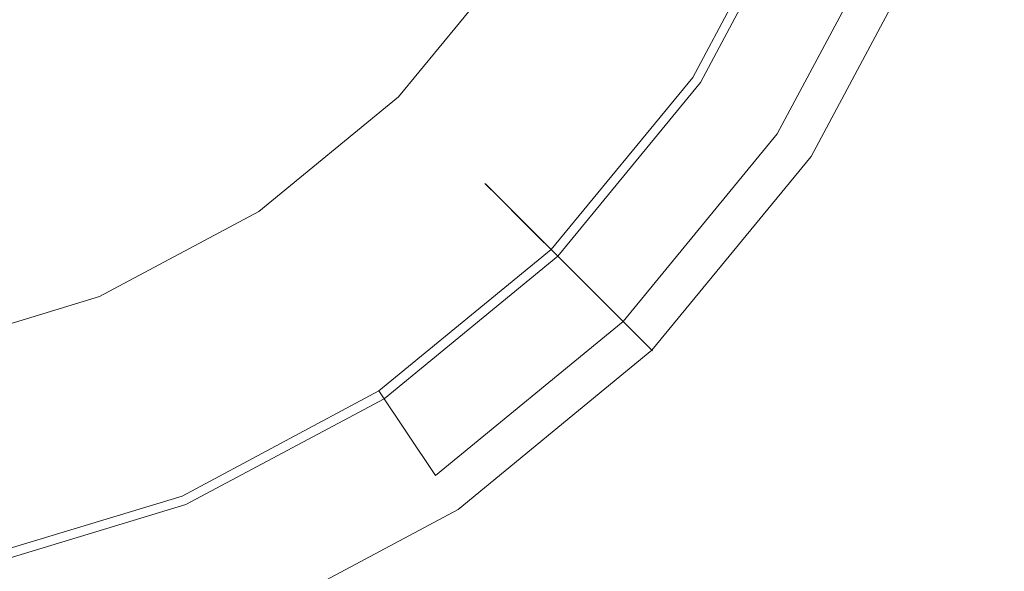
# Model space of a CAD drawing. Extents: x -108 to 108, y -195 to 0.
# Drawn here: x 2 to 8, y -121 to -118 of the extents above; entities that cross this region are included whole.
import ezdxf

# ---------------------------------------------------------------- set-up
doc = ezdxf.new("R2010")
doc.units = 0
doc.header["$LTSCALE"] = 500
doc.header["$MEASUREMENT"] = 0
doc.layers.add('FERRO_CHROM', color=7, linetype='Continuous')
doc.layers.add('FERRO_KOLOR', color=7, linetype='Continuous')

msp = doc.modelspace()

# ---------------------------------------------------------------- linework, layer by layer
at = {"layer": 'FERRO_CHROM', "lineweight": 0}
for points, invisible_edges in [([(-2.8912, -120.9796, 36.0581), (2.8912, -107.0198, 36.0581), (-6.9799, -111.1085, 36.0581), (-2.8912, -120.9796, 36.0581)], 15), ([(2.8912, -107.0198, 36.0581), (-2.8912, -120.9796, 36.0581), (6.98, -116.8909, 36.0581), (2.8912, -107.0198, 36.0581)], 15), ([(-2.8669, -120.9213, -10.5629), (2.8671, -107.0781, -10.5629), (-6.9215, -111.1327, -10.5629), (-2.8669, -120.9213, -10.5629)], 15), ([(2.8671, -107.0781, -10.5629), (-2.8669, -120.9213, -10.5629), (6.9217, -116.8667, -10.5629), (2.8671, -107.0781, -10.5629)], 15), ([(1.184, -119.9519, -19.9261), (-1.1839, -108.0475, -19.9261), (5.9523, -112.8157, -19.9261), (1.184, -119.9519, -19.9261)], 15), ([(1.184, -119.9519, -19.9261), (5.9523, -112.8157, -19.9261), (5.0461, -117.3714, -19.9261), (1.184, -119.9519, -19.9261)], 15), ([(7.2329, -114.317, 17.5244), (5.487, -114.3423, 17.5244), (5.4974, -118.6178, 17.5244), (7.2452, -118.5799, 17.5244)], 15), ([(7.2329, -114.317, 17.5244), (7.2452, -118.5799, 17.5244), (8.9205, -118.5327, 17.5244), (8.9074, -114.2855, 17.5244)], 15), ([(1.8528, -114.3724, 17.5244), (0, -114.3764, 17.5244), (0, -118.669, 17.5244), (1.8567, -118.663, 17.5244)], 15), ([(3.6877, -114.3609, 17.5244), (1.8528, -114.3724, 17.5244), (1.8567, -118.663, 17.5244), (3.6952, -118.6457, 17.5244)], 15), ([(5.487, -114.3423, 17.5244), (3.6877, -114.3609, 17.5244), (3.6952, -118.6457, 17.5244), (5.4974, -118.6178, 17.5244)], 15), ([(3.1745, -116.1208, 21.6268), (3.5273, -115.4608, 21.6268), (6.4859, -116.6862, 21.6268), (5.8371, -117.8999, 21.6268)], 15), ([(2.6997, -116.6994, 21.6268), (3.1745, -116.1208, 21.6268), (5.8371, -117.8999, 21.6268), (4.9641, -118.9637, 21.6268)], 15), ([(5.0461, -117.3714, -20.5614), (5.6069, -116.3221, -20.5614), (6.9217, -116.8667, -20.5614), (6.2293, -118.1619, -20.5614)], 14), ([(6.8048, -116.6755, 85.4381), (6.7471, -123.8953, 85.4381), (8.5009, -123.7175, 85.4381), (8.5715, -116.4531, 85.4381)], 15), ([(6.4644, -116.6773, 29.6948), (5.8178, -117.887, 29.6948), (5.7161, -117.819, 27.9203), (6.3513, -116.6305, 27.9203)], 15), ([(6.3513, -116.6305, 27.9203), (5.7161, -117.819, 27.9203), (5.7256, -117.8254, 26.1863), (6.362, -116.6349, 26.1863)], 15), ([(6.362, -116.6349, 26.1863), (5.7256, -117.8254, 26.1863), (5.8461, -117.9059, 24.5795), (6.4958, -116.6903, 24.5795)], 15), ([(2.1212, -117.1742, 21.6268), (2.6997, -116.6994, 21.6268), (4.9641, -118.9637, 21.6268), (3.9003, -119.8368, 21.6268)], 15), ([(4.7157, -116.9257, 85.4381), (4.675, -124.1021, 85.4381), (6.7471, -123.8953, 85.4381), (6.8048, -116.6755, 85.4381)], 15), ([(6.6956, -116.7731, 31.4206), (6.0259, -118.026, 31.4206), (5.8178, -117.887, 29.6948), (6.4644, -116.6773, 29.6948)], 15), ([(5.8371, -117.8999, 21.6268), (6.4859, -116.6862, 21.6268), (6.7864, -116.8107, 21.688), (6.1076, -118.0806, 21.688)], 15), ([(6.4958, -116.6903, 24.5795), (5.8461, -117.9059, 24.5795), (6.0713, -118.0564, 23.1806), (6.7461, -116.794, 23.1806)], 15), ([(7.0332, -116.9129, 33.0112), (6.3297, -118.229, 33.0112), (6.0259, -118.026, 31.4206), (6.6956, -116.7731, 31.4206)], 15), ([(6.3082, -118.2147, 22.0836), (7.0092, -116.903, 22.0836), (6.7461, -116.794, 23.1806), (6.0713, -118.0564, 23.1806)], 15), ([(6.9217, -116.8667, -10.5629), (-2.8669, -120.9213, -10.5629), (2.8671, -120.9213, -10.5629), (6.9217, -116.8667, -10.5629)], 15), ([(6.9217, -116.8667, -10.5629), (2.8671, -120.9213, -10.5629), (5.2976, -119.2972, -10.5629), (6.9217, -116.8667, -10.5629)], 15), ([(6.9217, -116.8667, -10.5629), (5.2976, -119.2972, -10.5629), (6.2293, -118.1619, -10.5629), (6.9217, -116.8667, -10.5629)], 15), ([(6.1076, -118.0806, 21.688), (6.7864, -116.8107, 21.688), (6.9779, -116.89, 21.8552), (6.28, -118.1958, 21.8552)], 11), ([(6.9217, -116.8667, -11.5628), (6.9217, -116.8667, -10.5629), (6.2293, -118.1619, -10.5629), (6.2293, -118.1619, -11.5628)], 13), ([(6.9217, -116.8667, -20.5614), (6.9217, -116.8667, -19.5615), (6.2293, -118.1619, -19.5615), (6.2293, -118.1619, -20.5614)], 7), ([(6.9217, -116.8667, -18.5617), (6.9217, -116.8667, -17.5618), (6.2293, -118.1619, -17.5618), (6.2293, -118.1619, -18.5617)], 15), ([(6.9217, -116.8667, -16.562), (6.9217, -116.8667, -15.5621), (6.2293, -118.1619, -15.5621), (6.2293, -118.1619, -16.562)], 15), ([(6.9217, -116.8667, -14.5623), (6.9217, -116.8667, -13.5625), (6.2293, -118.1619, -13.5625), (6.2293, -118.1619, -14.5623)], 15), ([(6.9217, -116.8667, -12.5626), (6.9217, -116.8667, -11.5628), (6.2293, -118.1619, -11.5628), (6.2293, -118.1619, -12.5626)], 15), ([(6.2293, -118.1619, -19.5615), (6.9217, -116.8667, -19.5615), (7.5399, -117.1228, -19.4029), (6.7858, -118.5338, -19.4029)], 15), ([(6.9217, -116.8667, -18.5617), (6.2293, -118.1619, -18.5617), (6.7858, -118.5338, -18.7203), (7.5399, -117.1228, -18.7203)], 15), ([(6.2293, -118.1619, -17.5618), (6.9217, -116.8667, -17.5618), (7.5399, -117.1228, -17.4032), (6.7858, -118.5338, -17.4032)], 15), ([(6.9217, -116.8667, -16.562), (6.2293, -118.1619, -16.562), (6.7858, -118.5338, -16.7206), (7.5399, -117.1228, -16.7206)], 15), ([(6.2293, -118.1619, -15.5621), (6.9217, -116.8667, -15.5621), (7.5399, -117.1228, -15.4035), (6.7858, -118.5338, -15.4035)], 15), ([(6.9217, -116.8667, -14.5623), (6.2293, -118.1619, -14.5623), (6.7858, -118.5338, -14.7209), (7.5399, -117.1228, -14.7209)], 15), ([(6.2293, -118.1619, -13.5625), (6.9217, -116.8667, -13.5625), (7.5399, -117.1228, -13.4038), (6.7858, -118.5338, -13.4038)], 15), ([(6.9217, -116.8667, -12.5626), (6.2293, -118.1619, -12.5626), (6.7858, -118.5338, -12.7212), (7.5399, -117.1228, -12.7212)], 15), ([(6.98, -116.8909, 36.0581), (-2.8912, -120.9796, 36.0581), (2.8912, -120.9796, 36.0581), (6.98, -116.8909, 36.0581)], 15), ([(4.7157, -116.9257, 85.4381), (2.4116, -117.1326, 85.4381), (2.3906, -124.2759, 85.4381), (4.675, -124.1021, 85.4381)], 15), ([(6.98, -116.8909, 36.0581), (2.8912, -120.9796, 36.0581), (5.3422, -119.3419, 36.0581), (6.98, -116.8909, 36.0581)], 15), ([(6.98, -116.8909, 36.0581), (5.3422, -119.3419, 36.0581), (6.2818, -118.1971, 36.0581), (6.98, -116.8909, 36.0581)], 15), ([(6.28, -118.1958, 21.8552), (6.9779, -116.89, 21.8552), (7.0092, -116.903, 22.0836), (6.3082, -118.2147, 22.0836)], 15), ([(6.7417, -118.5043, 35.9535), (7.4909, -117.1025, 35.9535), (6.98, -116.8909, 36.0581), (6.2818, -118.1971, 36.0581)], 15), ([(7.4603, -117.0899, 34.3869), (6.7141, -118.4859, 34.3869), (6.3297, -118.229, 33.0112), (7.0332, -116.9129, 33.0112)], 15), ([(6.7141, -118.4859, 34.3869), (7.4603, -117.0899, 34.3869), (7.7931, -117.2277, 35.2772), (7.0136, -118.686, 35.2772)], 15), ([(7.0095, -118.6833, 35.6677), (7.7886, -117.2258, 35.6677), (7.4909, -117.1025, 35.9535), (6.7417, -118.5043, 35.9535)], 15), ([(7.5399, -117.1228, -19.4029), (7.5399, -117.1228, -18.7203), (6.7858, -118.5338, -18.7203), (6.7858, -118.5338, -19.4029)], 7), ([(7.5399, -117.1228, -17.4032), (7.5399, -117.1228, -16.7206), (6.7858, -118.5338, -16.7206), (6.7858, -118.5338, -17.4032)], 15), ([(7.5399, -117.1228, -15.4035), (7.5399, -117.1228, -14.7209), (6.7858, -118.5338, -14.7209), (6.7858, -118.5338, -15.4035)], 15), ([(7.5399, -117.1228, -13.4038), (7.5399, -117.1228, -12.7212), (6.7858, -118.5338, -12.7212), (6.7858, -118.5338, -13.4038)], 15), ([(2.4116, -117.1326, 85.4381), (0, -117.2253, 85.4381), (0, -124.3546, 85.4381), (2.3906, -124.2759, 85.4381)], 15), ([(1.4611, -117.527, 21.6268), (2.1212, -117.1742, 21.6268), (3.9003, -119.8368, 21.6268), (2.6866, -120.4855, 21.6268)], 15), ([(7.0136, -118.686, 35.2772), (7.7931, -117.2277, 35.2772), (7.7886, -117.2258, 35.6677), (7.0095, -118.6833, 35.6677)], 11), ([(1.184, -119.9519, -19.9261), (5.0461, -117.3714, -19.9261), (3.3717, -119.0457, -19.9261), (1.184, -119.9519, -19.9261)], 15), ([(3.3717, -119.0457, -19.9261), (5.0461, -117.3714, -19.9261), (4.2914, -118.291, -19.9261), (3.3717, -119.0457, -19.9261)], 13), ([(4.2914, -118.291, -20.5614), (5.0461, -117.3714, -20.5614), (6.2293, -118.1619, -20.5614), (5.2976, -119.2972, -20.5614)], 14), ([(5.0461, -117.3714, -20.5614), (4.2914, -118.291, -20.5614), (4.2914, -118.291, -19.9261), (5.0461, -117.3714, -19.9261)], 15), ([(0.7449, -117.7443, 21.6268), (1.4611, -117.527, 21.6268), (2.6866, -120.4855, 21.6268), (1.3696, -120.885, 21.6268)], 15), ([(5.8178, -117.887, 29.6948), (4.9477, -118.9473, 29.6948), (4.8611, -118.8608, 27.9203), (5.7161, -117.819, 27.9203)], 15), ([(5.7161, -117.819, 27.9203), (4.8611, -118.8608, 27.9203), (4.8693, -118.8689, 26.1863), (5.7256, -117.8254, 26.1863)], 15), ([(5.7256, -117.8254, 26.1863), (4.8693, -118.8689, 26.1863), (4.9717, -118.9713, 24.5795), (5.8461, -117.9059, 24.5795)], 15), ([(6.0259, -118.026, 31.4206), (5.1246, -119.1243, 31.4206), (4.9477, -118.9473, 29.6948), (5.8178, -117.887, 29.6948)], 15), ([(4.9641, -118.9637, 21.6268), (5.8371, -117.8999, 21.6268), (6.1076, -118.0806, 21.688), (5.1941, -119.1937, 21.688)], 15), ([(5.8461, -117.9059, 24.5795), (4.9717, -118.9713, 24.5795), (5.1632, -119.1629, 23.1806), (6.0713, -118.0564, 23.1806)], 15), ([(6.3297, -118.229, 33.0112), (5.383, -119.3826, 33.0112), (5.1246, -119.1243, 31.4206), (6.0259, -118.026, 31.4206)], 15), ([(5.3647, -119.3643, 22.0836), (6.3082, -118.2147, 22.0836), (6.0713, -118.0564, 23.1806), (5.1632, -119.1629, 23.1806)], 15), ([(5.1941, -119.1937, 21.688), (6.1076, -118.0806, 21.688), (6.28, -118.1958, 21.8552), (5.3407, -119.3404, 21.8552)], 11), ([(6.2293, -118.1619, -11.5628), (6.2293, -118.1619, -10.5629), (5.2976, -119.2972, -10.5629), (5.2976, -119.2972, -11.5628)], 9), ([(6.2293, -118.1619, -20.5614), (6.2293, -118.1619, -19.5615), (5.2976, -119.2972, -19.5615), (5.2976, -119.2972, -20.5614)], 7), ([(6.2293, -118.1619, -18.5617), (6.2293, -118.1619, -17.5618), (5.2976, -119.2972, -17.5618), (5.2976, -119.2972, -18.5617)], 15), ([(6.2293, -118.1619, -16.562), (6.2293, -118.1619, -15.5621), (5.2976, -119.2972, -15.5621), (5.2976, -119.2972, -16.562)], 15), ([(6.2293, -118.1619, -14.5623), (6.2293, -118.1619, -13.5625), (5.2976, -119.2972, -13.5625), (5.2976, -119.2972, -14.5623)], 15), ([(6.2293, -118.1619, -12.5626), (6.2293, -118.1619, -11.5628), (5.2976, -119.2972, -11.5628), (5.2976, -119.2972, -12.5626)], 15), ([(5.2976, -119.2972, -19.5615), (6.2293, -118.1619, -19.5615), (6.7858, -118.5338, -19.4029), (5.7708, -119.7705, -19.4029)], 15), ([(6.2293, -118.1619, -18.5617), (5.2976, -119.2972, -18.5617), (5.7708, -119.7705, -18.7203), (6.7858, -118.5338, -18.7203)], 15), ([(5.2976, -119.2972, -17.5618), (6.2293, -118.1619, -17.5618), (6.7858, -118.5338, -17.4032), (5.7708, -119.7705, -17.4032)], 15), ([(6.2293, -118.1619, -16.562), (5.2976, -119.2972, -16.562), (5.7708, -119.7705, -16.7206), (6.7858, -118.5338, -16.7206)], 15), ([(5.2976, -119.2972, -15.5621), (6.2293, -118.1619, -15.5621), (6.7858, -118.5338, -15.4035), (5.7708, -119.7705, -15.4035)], 15), ([(6.2293, -118.1619, -14.5623), (5.2976, -119.2972, -14.5623), (5.7708, -119.7705, -14.7209), (6.7858, -118.5338, -14.7209)], 15), ([(5.2976, -119.2972, -13.5625), (6.2293, -118.1619, -13.5625), (6.7858, -118.5338, -13.4038), (5.7708, -119.7705, -13.4038)], 15), ([(6.2293, -118.1619, -12.5626), (5.2976, -119.2972, -12.5626), (5.7708, -119.7705, -12.7212), (6.7858, -118.5338, -12.7212)], 15), ([(5.3407, -119.3404, 21.8552), (6.28, -118.1958, 21.8552), (6.3082, -118.2147, 22.0836), (5.3647, -119.3643, 22.0836)], 7), ([(5.7333, -119.733, 35.9535), (6.7417, -118.5043, 35.9535), (6.2818, -118.1971, 36.0581), (5.3422, -119.3419, 36.0581)], 15), ([(6.7141, -118.4859, 34.3869), (5.7099, -119.7095, 34.3869), (5.383, -119.3826, 33.0112), (6.3297, -118.229, 33.0112)], 15), ([(4.2914, -118.291, -20.5614), (3.3717, -119.0457, -20.5614), (3.3717, -119.0457, -19.9261), (4.2914, -118.291, -19.9261)], 10), ([(3.3717, -119.0457, -20.5614), (4.2914, -118.291, -20.5614), (5.2976, -119.2972, -20.5614), (4.1623, -120.2289, -20.5614)], 15), ([(5.7099, -119.7095, 34.3869), (6.7141, -118.4859, 34.3869), (7.0136, -118.686, 35.2772), (5.9646, -119.9642, 35.2772)], 15), ([(5.9611, -119.9608, 35.6677), (7.0095, -118.6833, 35.6677), (6.7417, -118.5043, 35.9535), (5.7333, -119.733, 35.9535)], 15), ([(6.7858, -118.5338, -19.4029), (6.7858, -118.5338, -18.7203), (5.7708, -119.7705, -18.7203), (5.7708, -119.7705, -19.4029)], 7), ([(6.7858, -118.5338, -17.4032), (6.7858, -118.5338, -16.7206), (5.7708, -119.7705, -16.7206), (5.7708, -119.7705, -17.4032)], 15), ([(6.7858, -118.5338, -15.4035), (6.7858, -118.5338, -14.7209), (5.7708, -119.7705, -14.7209), (5.7708, -119.7705, -15.4035)], 15), ([(6.7858, -118.5338, -13.4038), (6.7858, -118.5338, -12.7212), (5.7708, -119.7705, -12.7212), (5.7708, -119.7705, -13.4038)], 15), ([(7.2462, -123.1696, 17.5244), (8.9201, -123.1021, 17.5244), (8.9205, -118.5327, 17.5244), (7.2452, -118.5799, 17.5244)], 15), ([(5.4989, -123.2237, 17.5244), (5.4974, -118.6178, 17.5244), (3.6952, -118.6457, 17.5244), (3.6966, -123.2636, 17.5244)], 15), ([(7.2462, -123.1696, 17.5244), (7.2452, -118.5799, 17.5244), (5.4974, -118.6178, 17.5244), (5.4989, -123.2237, 17.5244)], 15), ([(1.8575, -123.2884, 17.5244), (1.8567, -118.663, 17.5244), (0, -118.669, 17.5244), (0, -123.2969, 17.5244)], 15), ([(3.6966, -123.2636, 17.5244), (3.6952, -118.6457, 17.5244), (1.8567, -118.663, 17.5244), (1.8575, -123.2884, 17.5244)], 15), ([(5.9646, -119.9642, 35.2772), (7.0136, -118.686, 35.2772), (7.0095, -118.6833, 35.6677), (5.9611, -119.9608, 35.6677)], 3), ([(4.9477, -118.9473, 29.6948), (3.8874, -119.8175, 29.6948), (3.8194, -119.7157, 27.9203), (4.8611, -118.8608, 27.9203)], 7), ([(4.8611, -118.8608, 27.9203), (3.8194, -119.7157, 27.9203), (3.8258, -119.7253, 26.1863), (4.8693, -118.8689, 26.1863)], 7), ([(4.8693, -118.8689, 26.1863), (3.8258, -119.7253, 26.1863), (3.9062, -119.8457, 24.5795), (4.9717, -118.9713, 24.5795)], 7), ([(5.1246, -119.1243, 31.4206), (4.0264, -120.0255, 31.4206), (3.8874, -119.8175, 29.6948), (4.9477, -118.9473, 29.6948)], 7), ([(3.9003, -119.8368, 21.6268), (4.9641, -118.9637, 21.6268), (5.1941, -119.1937, 21.688), (4.081, -120.1072, 21.688)], 15), ([(4.9717, -118.9713, 24.5795), (3.9062, -119.8457, 24.5795), (4.0567, -120.071, 23.1806), (5.1632, -119.1629, 23.1806)], 7), ([(1.184, -119.9519, -19.9261), (3.3717, -119.0457, -19.9261), (2.3225, -119.6066, -19.9261), (1.184, -119.9519, -19.9261)], 9), ([(2.3225, -119.6066, -20.5614), (3.3717, -119.0457, -20.5614), (4.1623, -120.2289, -20.5614), (2.8671, -120.9213, -20.5614)], 14), ([(3.3717, -119.0457, -20.5614), (2.3225, -119.6066, -20.5614), (2.3225, -119.6066, -19.9261), (3.3717, -119.0457, -19.9261)], 15), ([(5.383, -119.3826, 33.0112), (4.2294, -120.3294, 33.0112), (4.0264, -120.0255, 31.4206), (5.1246, -119.1243, 31.4206)], 7), ([(4.215, -120.3078, 22.0836), (5.3647, -119.3643, 22.0836), (5.1632, -119.1629, 23.1806), (4.0567, -120.071, 23.1806)], 13), ([(4.081, -120.1072, 21.688), (5.1941, -119.1937, 21.688), (5.3407, -119.3404, 21.8552), (4.1962, -120.2796, 21.8552)], 11), ([(5.2976, -119.2972, -10.5629), (2.8671, -120.9213, -10.5629), (4.1623, -120.2289, -10.5629), (5.2976, -119.2972, -10.5629)], 15), ([(5.2976, -119.2972, -11.5628), (5.2976, -119.2972, -10.5629), (4.1623, -120.2289, -10.5629), (4.1623, -120.2289, -11.5628)], 13), ([(5.2976, -119.2972, -20.5614), (5.2976, -119.2972, -19.5615), (4.1623, -120.2289, -19.5615), (4.1623, -120.2289, -20.5614)], 7), ([(5.2976, -119.2972, -18.5617), (5.2976, -119.2972, -17.5618), (4.1623, -120.2289, -17.5618), (4.1623, -120.2289, -18.5617)], 14), ([(5.2976, -119.2972, -16.562), (5.2976, -119.2972, -15.5621), (4.1623, -120.2289, -15.5621), (4.1623, -120.2289, -16.562)], 14), ([(5.2976, -119.2972, -14.5623), (5.2976, -119.2972, -13.5625), (4.1623, -120.2289, -13.5625), (4.1623, -120.2289, -14.5623)], 14), ([(5.2976, -119.2972, -12.5626), (5.2976, -119.2972, -11.5628), (4.1623, -120.2289, -11.5628), (4.1623, -120.2289, -12.5626)], 14), ([(4.1623, -120.2289, -19.5615), (5.2976, -119.2972, -19.5615), (5.7708, -119.7705, -19.4029), (4.5341, -120.7854, -19.4029)], 15), ([(5.2976, -119.2972, -18.5617), (4.1623, -120.2289, -18.5617), (4.5341, -120.7854, -18.7203), (5.7708, -119.7705, -18.7203)], 7), ([(4.1623, -120.2289, -17.5618), (5.2976, -119.2972, -17.5618), (5.7708, -119.7705, -17.4032), (4.5341, -120.7854, -17.4032)], 13), ([(5.2976, -119.2972, -16.562), (4.1623, -120.2289, -16.562), (4.5341, -120.7854, -16.7206), (5.7708, -119.7705, -16.7206)], 7), ([(4.1623, -120.2289, -15.5621), (5.2976, -119.2972, -15.5621), (5.7708, -119.7705, -15.4035), (4.5341, -120.7854, -15.4035)], 13), ([(5.2976, -119.2972, -14.5623), (4.1623, -120.2289, -14.5623), (4.5341, -120.7854, -14.7209), (5.7708, -119.7705, -14.7209)], 7), ([(4.1623, -120.2289, -13.5625), (5.2976, -119.2972, -13.5625), (5.7708, -119.7705, -13.4038), (4.5341, -120.7854, -13.4038)], 13), ([(5.2976, -119.2972, -12.5626), (4.1623, -120.2289, -12.5626), (4.5341, -120.7854, -12.7212), (5.7708, -119.7705, -12.7212)], 7), ([(5.3422, -119.3419, 36.0581), (2.8912, -120.9796, 36.0581), (4.1974, -120.2815, 36.0581), (5.3422, -119.3419, 36.0581)], 15), ([(4.1962, -120.2796, 21.8552), (5.3407, -119.3404, 21.8552), (5.3647, -119.3643, 22.0836), (4.215, -120.3078, 22.0836)], 15), ([(4.5047, -120.7413, 35.9535), (5.7333, -119.733, 35.9535), (5.3422, -119.3419, 36.0581), (4.1974, -120.2815, 36.0581)], 15), ([(5.7099, -119.7095, 34.3869), (4.4862, -120.7138, 34.3869), (4.2294, -120.3294, 33.0112), (5.383, -119.3826, 33.0112)], 7), ([(1.184, -119.9519, -20.5614), (2.3225, -119.6066, -20.5614), (2.8671, -120.9213, -20.5614), (1.4617, -121.3476, -20.5614)], 14), ([(2.3225, -119.6066, -20.5614), (1.184, -119.9519, -20.5614), (1.184, -119.9519, -19.9261), (2.3225, -119.6066, -19.9261)], 15), ([(3.8874, -119.8175, 29.6948), (2.6777, -120.4641, 29.6948), (2.6308, -120.351, 27.9203), (3.8194, -119.7157, 27.9203)], 15), ([(3.8194, -119.7157, 27.9203), (2.6308, -120.351, 27.9203), (2.6352, -120.3616, 26.1863), (3.8258, -119.7253, 26.1863)], 15), ([(4.4862, -120.7138, 34.3869), (5.7099, -119.7095, 34.3869), (5.9646, -119.9642, 35.2772), (4.6864, -121.0133, 35.2772)], 13), ([(3.8258, -119.7253, 26.1863), (2.6352, -120.3616, 26.1863), (2.6907, -120.4954, 24.5795), (3.9062, -119.8457, 24.5795)], 15), ([(4.6836, -121.0092, 35.6677), (5.9611, -119.9608, 35.6677), (5.7333, -119.733, 35.9535), (4.5047, -120.7413, 35.9535)], 15), ([(5.7708, -119.7705, -19.4029), (5.7708, -119.7705, -18.7203), (4.5341, -120.7854, -18.7203), (4.5341, -120.7854, -19.4029)], 6), ([(5.7708, -119.7705, -17.4032), (5.7708, -119.7705, -16.7206), (4.5341, -120.7854, -16.7206), (4.5341, -120.7854, -17.4032)], 14), ([(5.7708, -119.7705, -15.4035), (5.7708, -119.7705, -14.7209), (4.5341, -120.7854, -14.7209), (4.5341, -120.7854, -15.4035)], 14), ([(5.7708, -119.7705, -13.4038), (5.7708, -119.7705, -12.7212), (4.5341, -120.7854, -12.7212), (4.5341, -120.7854, -13.4038)], 14), ([(4.0264, -120.0255, 31.4206), (2.7734, -120.6953, 31.4206), (2.6777, -120.4641, 29.6948), (3.8874, -119.8175, 29.6948)], 15), ([(2.6866, -120.4855, 21.6268), (3.9003, -119.8368, 21.6268), (4.081, -120.1072, 21.688), (2.811, -120.786, 21.688)], 15), ([(3.9062, -119.8457, 24.5795), (2.6907, -120.4954, 24.5795), (2.7943, -120.7457, 23.1806), (4.0567, -120.071, 23.1806)], 15), ([(4.6864, -121.0133, 35.2772), (5.9646, -119.9642, 35.2772), (5.9611, -119.9608, 35.6677), (4.6836, -121.0092, 35.6677)], 11), ([(4.2294, -120.3294, 33.0112), (2.9133, -121.0329, 33.0112), (2.7734, -120.6953, 31.4206), (4.0264, -120.0255, 31.4206)], 15), ([(2.9034, -121.0089, 22.0836), (4.215, -120.3078, 22.0836), (4.0567, -120.071, 23.1806), (2.7943, -120.7457, 23.1806)], 15), ([(2.811, -120.786, 21.688), (4.081, -120.1072, 21.688), (4.1962, -120.2796, 21.8552), (2.8904, -120.9776, 21.8552)], 11), ([(4.1623, -120.2289, -11.5628), (4.1623, -120.2289, -10.5629), (2.8671, -120.9213, -10.5629), (2.8671, -120.9213, -11.5628)], 13), ([(4.1623, -120.2289, -20.5614), (4.1623, -120.2289, -19.5615), (2.8671, -120.9213, -19.5615), (2.8671, -120.9213, -20.5614)], 6), ([(4.1623, -120.2289, -18.5617), (4.1623, -120.2289, -17.5618), (2.8671, -120.9213, -17.5618), (2.8671, -120.9213, -18.5617)], 15), ([(4.1623, -120.2289, -16.562), (4.1623, -120.2289, -15.5621), (2.8671, -120.9213, -15.5621), (2.8671, -120.9213, -16.562)], 15), ([(4.1623, -120.2289, -14.5623), (4.1623, -120.2289, -13.5625), (2.8671, -120.9213, -13.5625), (2.8671, -120.9213, -14.5623)], 15), ([(4.1623, -120.2289, -12.5626), (4.1623, -120.2289, -11.5628), (2.8671, -120.9213, -11.5628), (2.8671, -120.9213, -12.5626)], 15), ([(2.8671, -120.9213, -19.5615), (4.1623, -120.2289, -19.5615), (4.5341, -120.7854, -19.4029), (3.1232, -121.5396, -19.4029)], 13), ([(4.1623, -120.2289, -18.5617), (2.8671, -120.9213, -18.5617), (3.1232, -121.5396, -18.7203), (4.5341, -120.7854, -18.7203)], 15), ([(2.8671, -120.9213, -17.5618), (4.1623, -120.2289, -17.5618), (4.5341, -120.7854, -17.4032), (3.1232, -121.5396, -17.4032)], 15), ([(4.1623, -120.2289, -16.562), (2.8671, -120.9213, -16.562), (3.1232, -121.5396, -16.7206), (4.5341, -120.7854, -16.7206)], 15), ([(2.8671, -120.9213, -15.5621), (4.1623, -120.2289, -15.5621), (4.5341, -120.7854, -15.4035), (3.1232, -121.5396, -15.4035)], 15), ([(4.1623, -120.2289, -14.5623), (2.8671, -120.9213, -14.5623), (3.1232, -121.5396, -14.7209), (4.5341, -120.7854, -14.7209)], 15), ([(2.8671, -120.9213, -13.5625), (4.1623, -120.2289, -13.5625), (4.5341, -120.7854, -13.4038), (3.1232, -121.5396, -13.4038)], 15), ([(4.1623, -120.2289, -12.5626), (2.8671, -120.9213, -12.5626), (3.1232, -121.5396, -12.7212), (4.5341, -120.7854, -12.7212)], 15), ([(2.8904, -120.9776, 21.8552), (4.1962, -120.2796, 21.8552), (4.215, -120.3078, 22.0836), (2.9034, -121.0089, 22.0836)], 15), ([(3.1029, -121.4906, 35.9535), (4.5047, -120.7413, 35.9535), (4.1974, -120.2815, 36.0581), (2.8912, -120.9796, 36.0581)], 15), ([(2.6777, -120.4641, 29.6948), (1.3651, -120.8622, 29.6948), (1.3412, -120.7422, 27.9203), (2.6308, -120.351, 27.9203)], 15), ([(2.6308, -120.351, 27.9203), (1.3412, -120.7422, 27.9203), (1.3435, -120.7535, 26.1863), (2.6352, -120.3616, 26.1863)], 15), ([(2.6352, -120.3616, 26.1863), (1.3435, -120.7535, 26.1863), (1.3717, -120.8955, 24.5795), (2.6907, -120.4954, 24.5795)], 15), ([(4.4862, -120.7138, 34.3869), (3.0902, -121.46, 34.3869), (2.9133, -121.0329, 33.0112), (4.2294, -120.3294, 33.0112)], 15), ([(2.7734, -120.6953, 31.4206), (1.4139, -121.1076, 31.4206), (1.3651, -120.8622, 29.6948), (2.6777, -120.4641, 29.6948)], 15), ([(1.3696, -120.885, 21.6268), (2.6866, -120.4855, 21.6268), (2.811, -120.786, 21.688), (1.4331, -121.204, 21.688)], 15), ([(2.6907, -120.4954, 24.5795), (1.3717, -120.8955, 24.5795), (1.4246, -121.1612, 23.1806), (2.7943, -120.7457, 23.1806)], 15), ([(2.9133, -121.0329, 33.0112), (1.4852, -121.466, 33.0112), (1.4139, -121.1076, 31.4206), (2.7734, -120.6953, 31.4206)], 15), ([(1.4801, -121.4406, 22.0836), (2.9034, -121.0089, 22.0836), (2.7943, -120.7457, 23.1806), (1.4246, -121.1612, 23.1806)], 15), ([(3.0902, -121.46, 34.3869), (4.4862, -120.7138, 34.3869), (4.6864, -121.0133, 35.2772), (3.228, -121.7927, 35.2772)], 15), ([(3.2262, -121.7882, 35.6677), (4.6836, -121.0092, 35.6677), (4.5047, -120.7413, 35.9535), (3.1029, -121.4906, 35.9535)], 15), ([(1.4331, -121.204, 21.688), (2.811, -120.786, 21.688), (2.8904, -120.9776, 21.8552), (1.4735, -121.4074, 21.8552)], 11), ([(4.5341, -120.7854, -19.4029), (4.5341, -120.7854, -18.7203), (3.1232, -121.5396, -18.7203), (3.1232, -121.5396, -19.4029)], 15), ([(4.5341, -120.7854, -17.4032), (4.5341, -120.7854, -16.7206), (3.1232, -121.5396, -16.7206), (3.1232, -121.5396, -17.4032)], 15), ([(4.5341, -120.7854, -15.4035), (4.5341, -120.7854, -14.7209), (3.1232, -121.5396, -14.7209), (3.1232, -121.5396, -15.4035)], 15), ([(4.5341, -120.7854, -13.4038), (4.5341, -120.7854, -12.7212), (3.1232, -121.5396, -12.7212), (3.1232, -121.5396, -13.4038)], 15), ([(2.8671, -120.9213, -10.5629), (-2.8669, -120.9213, -10.5629), (0.0001, -121.4916, -10.5629), (2.8671, -120.9213, -10.5629)], 15), ([(2.8671, -120.9213, -10.5629), (0.0001, -121.4916, -10.5629), (1.4617, -121.3476, -10.5629), (2.8671, -120.9213, -10.5629)], 15), ([(2.8671, -120.9213, -11.5628), (2.8671, -120.9213, -10.5629), (1.4617, -121.3476, -10.5629), (1.4617, -121.3476, -11.5628)], 13), ([(2.8671, -120.9213, -16.562), (1.4617, -121.3476, -16.562), (1.5922, -122.004, -16.7206), (3.1232, -121.5396, -16.7206)], 15), ([(1.4617, -121.3476, -17.5618), (2.8671, -120.9213, -17.5618), (3.1232, -121.5396, -17.4032), (1.5922, -122.004, -17.4032)], 15), ([(2.8671, -120.9213, -18.5617), (1.4617, -121.3476, -18.5617), (1.5922, -122.004, -18.7203), (3.1232, -121.5396, -18.7203)], 15), ([(1.4617, -121.3476, -19.5615), (2.8671, -120.9213, -19.5615), (3.1232, -121.5396, -19.4029), (1.5922, -122.004, -19.4029)], 15), ([(2.8671, -120.9213, -20.5614), (2.8671, -120.9213, -19.5615), (1.4617, -121.3476, -19.5615), (1.4617, -121.3476, -20.5614)], 7), ([(2.8671, -120.9213, -18.5617), (2.8671, -120.9213, -17.5618), (1.4617, -121.3476, -17.5618), (1.4617, -121.3476, -18.5617)], 15), ([(2.8671, -120.9213, -16.562), (2.8671, -120.9213, -15.5621), (1.4617, -121.3476, -15.5621), (1.4617, -121.3476, -16.562)], 15), ([(2.8671, -120.9213, -14.5623), (2.8671, -120.9213, -13.5625), (1.4617, -121.3476, -13.5625), (1.4617, -121.3476, -14.5623)], 15), ([(2.8671, -120.9213, -12.5626), (2.8671, -120.9213, -11.5628), (1.4617, -121.3476, -11.5628), (1.4617, -121.3476, -12.5626)], 15), ([(1.4617, -121.3476, -15.5621), (2.8671, -120.9213, -15.5621), (3.1232, -121.5396, -15.4035), (1.5922, -122.004, -15.4035)], 15), ([(2.8671, -120.9213, -14.5623), (1.4617, -121.3476, -14.5623), (1.5922, -122.004, -14.7209), (3.1232, -121.5396, -14.7209)], 15), ([(1.4617, -121.3476, -13.5625), (2.8671, -120.9213, -13.5625), (3.1232, -121.5396, -13.4038), (1.5922, -122.004, -13.4038)], 15), ([(2.8671, -120.9213, -12.5626), (1.4617, -121.3476, -12.5626), (1.5922, -122.004, -12.7212), (3.1232, -121.5396, -12.7212)], 15), ([(2.8912, -120.9796, 36.0581), (-2.8912, -120.9796, 36.0581), (0, -121.5547, 36.0581), (2.8912, -120.9796, 36.0581)], 15), ([(2.8912, -120.9796, 36.0581), (0, -121.5547, 36.0581), (1.4739, -121.4096, 36.0581), (2.8912, -120.9796, 36.0581)], 15), ([(1.4735, -121.4074, 21.8552), (2.8904, -120.9776, 21.8552), (2.9034, -121.0089, 22.0836), (1.4801, -121.4406, 22.0836)], 15), ([(1.5818, -121.952, 35.9535), (3.1029, -121.4906, 35.9535), (2.8912, -120.9796, 36.0581), (1.4739, -121.4096, 36.0581)], 15), ([(3.228, -121.7927, 35.2772), (4.6864, -121.0133, 35.2772), (4.6836, -121.0092, 35.6677), (3.2262, -121.7882, 35.6677)], 11), ([(3.0902, -121.46, 34.3869), (1.5754, -121.9195, 34.3869), (1.4852, -121.466, 33.0112), (2.9133, -121.0329, 33.0112)], 15)]:
    msp.add_3dface(points, dxfattribs=dict(at, invisible_edges=invisible_edges))
at = {"layer": 'FERRO_KOLOR', "lineweight": 0, "invisible_edges": 15}
for points in [[(0, -115.1487, -11.2949), (3.0289, -116.4033, -11.2949), (2.9572, -118.1059, -11.2949), (1.2546, -118.1776, -11.2949)], [(4.9971, -117.2185, -11.2949), (5.7822, -116.0852, -11.2949), (7.195, -116.8333, -11.2949), (6.6032, -117.8838, -11.2949)], [(3.0289, -116.4033, -11.2949), (4.9971, -117.2185, -11.2949), (4.7508, -118.5752, -11.2949), (2.9572, -118.1059, -11.2949)], [(6.0131, -116.9959, 80.0683), (8.5347, -116.7507, 80.2979), (8.4781, -124.0747, 80.5269), (5.9732, -124.2863, 80.3087)], [(6.6032, -117.8838, -11.2949), (7.195, -116.8333, -11.2949), (8.41, -117.4171, -11.2949), (7.9071, -118.4239, -11.2949)], [(6.0131, -116.9959, 80.0683), (5.9732, -124.2863, 80.3087), (3.083, -124.4594, 80.236), (3.1036, -117.1966, 79.9918)], [(3.1036, -117.1966, 79.9918), (3.083, -124.4594, 80.236), (0, -124.5363, 80.236), (0, -117.2858, 79.9918)], [(4.9971, -117.2185, -11.2949), (6.6032, -117.8838, -11.2949), (6.2788, -119.0451, -11.2949), (4.7508, -118.5752, -11.2949)], [(8.9684, -118.8635, -11.2949), (7.9071, -118.4239, -11.2949), (8.41, -117.4171, -11.2949), (9.4171, -117.8603, -11.2949)], [(6.6032, -117.8838, -11.2949), (7.9071, -118.4239, -11.2949), (7.5507, -119.4915, -11.2949), (6.2788, -119.0451, -11.2949)], [(1.2546, -118.1776, -11.2949), (2.9572, -118.1059, -11.2949), (3.4265, -119.8995, -11.2949), (2.0699, -120.1458, -11.2949)], [(2.9572, -118.1059, -11.2949), (4.7508, -118.5752, -11.2949), (4.8415, -119.9902, -11.2949), (3.4265, -119.8995, -11.2949)], [(1.2546, -118.1776, -11.2949), (2.0699, -120.1458, -11.2949), (0.9365, -120.9309, -11.2949), (0, -119.3307, -11.2949)], [(8.9684, -118.8635, -11.2949), (8.5763, -119.8902, -11.2949), (7.5507, -119.4915, -11.2949), (7.9071, -118.4239, -11.2949)], [(4.7508, -118.5752, -11.2949), (6.2788, -119.0451, -11.2949), (6.1502, -120.2158, -11.2949), (4.8415, -119.9902, -11.2949)], [(6.2788, -119.0451, -11.2949), (7.5507, -119.4915, -11.2949), (7.2912, -120.5266, -11.2949), (6.1502, -120.2158, -11.2949)], [(8.5763, -119.8902, -11.2949), (8.2035, -120.8731, -11.2949), (7.2912, -120.5266, -11.2949), (7.5507, -119.4915, -11.2949)], [(2.0699, -120.1458, -11.2949), (3.4265, -119.8995, -11.2949), (3.8964, -121.4275, -11.2949), (2.7352, -121.7519, -11.2949)], [(3.4265, -119.8995, -11.2949), (4.8415, -119.9902, -11.2949), (5.0671, -121.2989, -11.2949), (3.8964, -121.4275, -11.2949)], [(9.3889, -120.2392, -11.2786), (8.9242, -121.2212, -11.2781), (8.2035, -120.8731, -11.2949), (8.5763, -119.8902, -11.2949)], [(4.8415, -119.9902, -11.2949), (6.1502, -120.2158, -11.2949), (6.1457, -121.2944, -11.2949), (5.0671, -121.2989, -11.2949)], [(2.0699, -120.1458, -11.2949), (2.7352, -121.7519, -11.2949), (1.6846, -122.3437, -11.2949), (0.9365, -120.9309, -11.2949)], [(6.1502, -120.2158, -11.2949), (7.2912, -120.5266, -11.2949), (7.0787, -121.4358, -11.2949), (6.1457, -121.2944, -11.2949)], [(8.2035, -120.8731, -11.2949), (7.8127, -121.745, -11.2949), (7.0787, -121.4358, -11.2949), (7.2912, -120.5266, -11.2949)], [(8.9242, -121.2212, -11.2781), (8.3952, -122.1221, -11.2776), (7.8127, -121.745, -11.2949), (8.2035, -120.8731, -11.2949)], [(3.8964, -121.4275, -11.2949), (5.0671, -121.2989, -11.2949), (5.3779, -122.4399, -11.2949), (4.3428, -122.6994, -11.2949)], [(5.0671, -121.2989, -11.2949), (6.1457, -121.2944, -11.2949), (6.2871, -122.2274, -11.2949), (5.3779, -122.4399, -11.2949)], [(6.1457, -121.2944, -11.2949), (7.0787, -121.4358, -11.2949), (6.9048, -122.0535, -11.2949), (6.2871, -122.2274, -11.2949)]]:
    msp.add_3dface(points, dxfattribs=at)

doc.saveas('drawing.dxf')
